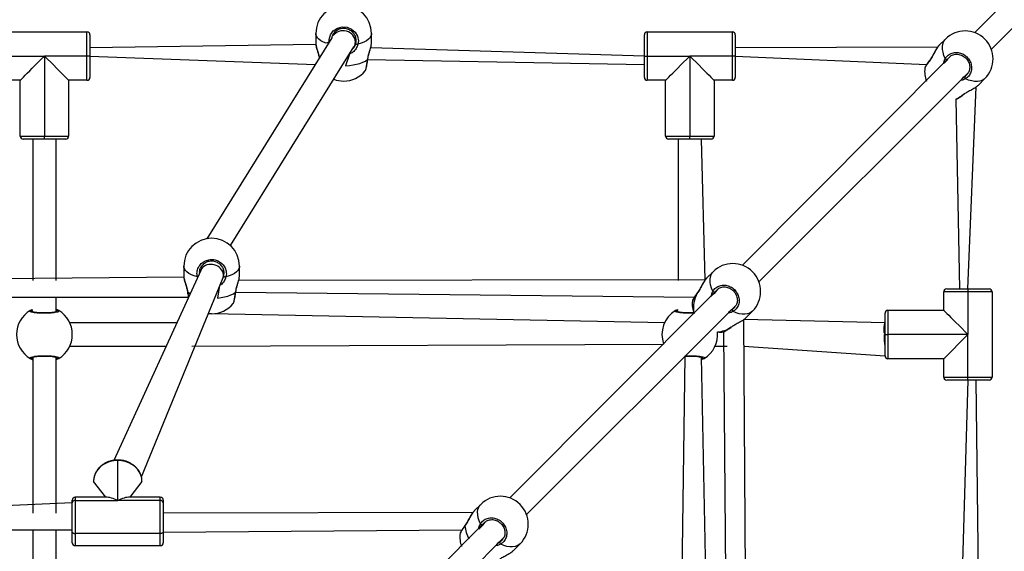
# Model space of a CAD drawing. Units: millimetres. Extents: x 102 to 737, y 420 to 1061.
# Drawn here: x 470 to 538, y 746 to 782 of the extents above; entities that cross this region are included whole.
import ezdxf

# ---------------------------------------------------------------- set-up
doc = ezdxf.new("R2010")
doc.units = ezdxf.units.MM
doc.header["$LTSCALE"] = 40

msp = doc.modelspace()

# ---------------------------------------------------------------- linework, layer by layer
at = {"color": 7, "linetype": 'Continuous', "lineweight": 25}
for p, q in [((549.672, 795.637), (535.531, 781.431)), ((536.663, 780.3), (550.943, 794.551)), ((469.205, 781.485), (475.005, 781.485)), ((475.005, 779.835), (475.005, 781.485)), ((490.605, 781.371), (490.605, 780.681)), ((494.405, 780.681), (494.405, 781.371)), ((513.205, 781.485), (513.205, 779.835)), ((513.205, 781.485), (519.005, 781.485)), ((519.005, 779.835), (519.005, 781.485)), ((475.205, 781.285), (475.205, 779.835)), ((491.705, 781.071), (483.183, 767.399)), ((491.705, 781.071), (491.705, 781.071)), ((493.332, 780.698), (493.305, 781.164)), ((513.005, 779.835), (513.005, 781.285)), ((519.205, 781.285), (519.205, 779.835)), ((533.535, 780.991), (533.09, 780.546)), ((490.612, 780.629), (475.205, 780.4)), ((484.78, 766.936), (493.21, 780.461)), ((513.005, 779.835), (494.356, 780.4)), ((494.391, 780.586), (494.405, 780.681)), ((533.005, 780.438), (519.205, 780.4)), ((469.205, 779.835), (472.105, 779.835)), ((475.005, 779.835), (472.105, 779.835)), ((472.105, 779.835), (472.105, 774.385)), ((475.005, 778.185), (475.005, 779.835)), ((475.205, 779.835), (475.005, 779.835)), ((475.205, 779.835), (490.582, 779.269)), ((475.205, 779.835), (475.205, 778.385)), ((494.136, 779.593), (513.005, 779.269)), ((513.005, 779.835), (513.205, 779.835)), ((513.005, 778.385), (513.005, 779.835)), ((513.205, 779.835), (513.205, 778.185)), ((513.205, 779.835), (516.105, 779.835)), ((516.105, 779.835), (516.105, 774.385)), ((519.005, 779.835), (516.105, 779.835)), ((519.005, 778.185), (519.005, 779.835)), ((519.205, 779.835), (519.005, 779.835)), ((519.205, 779.835), (532.262, 779.269)), ((519.205, 779.835), (519.205, 778.385)), ((533.828, 779.792), (519.687, 765.587)), ((520.818, 764.456), (535.099, 778.707)), ((470.455, 778.185), (469.205, 778.185)), ((470.455, 774.385), (470.455, 778.185)), ((475.005, 778.185), (473.755, 778.185)), ((473.755, 778.185), (473.755, 774.385)), ((514.455, 778.185), (513.205, 778.185)), ((514.455, 774.385), (514.455, 778.185)), ((517.755, 778.185), (517.755, 774.385)), ((519.005, 778.185), (517.755, 778.185)), ((535.777, 777.859), (536.222, 778.304)), ((535.066, 763.974), (535.631, 777.745)), ((534.24, 776.904), (534.247, 776.904)), ((534.247, 776.904), (534.5, 763.974)), ((534.788, 777.232), (534.847, 777.273)), ((470.455, 774.385), (472.105, 774.385)), ((472.105, 774.185), (470.655, 774.185)), ((471.305, 774.185), (471.305, 774.185)), ((471.305, 774.185), (471.305, 764.556)), ((472.105, 774.385), (473.755, 774.385)), ((472.105, 774.185), (472.105, 774.385)), ((473.555, 774.185), (472.105, 774.185)), ((472.905, 774.185), (472.905, 774.185)), ((472.905, 764.556), (472.905, 774.185)), ((514.455, 774.385), (516.105, 774.385)), ((516.105, 774.185), (514.655, 774.185)), ((515.305, 774.185), (515.305, 774.185)), ((515.305, 774.185), (515.305, 764.556)), ((516.105, 774.385), (517.755, 774.385)), ((516.105, 774.185), (516.105, 774.385)), ((517.555, 774.185), (516.105, 774.185)), ((516.905, 774.185), (516.905, 774.185)), ((517.16, 764.594), (516.905, 774.185)), ((481.605, 765.527), (481.605, 764.837)), ((484.332, 764.853), (484.305, 765.32)), ((485.405, 764.837), (485.405, 765.527)), ((481.612, 764.784), (457.856, 764.556)), ((482.761, 765.242), (476.836, 752.305)), ((478.714, 751.193), (484.249, 764.649)), ((482.761, 765.242), (482.705, 765.12)), ((517.16, 764.594), (485.356, 764.556)), ((485.391, 764.742), (485.405, 764.837)), ((517.691, 765.146), (517.245, 764.701)), ((517.984, 763.948), (503.843, 749.743)), ((533.616, 763.974), (535.066, 763.974)), ((535.066, 763.974), (536.516, 763.974)), ((535.066, 763.974), (535.066, 763.774)), ((457.596, 763.425), (481.915, 763.425)), ((472.905, 762.414), (472.905, 763.425)), ((485.136, 763.748), (516.418, 763.425)), ((533.416, 762.524), (533.416, 763.774)), ((535.066, 763.774), (533.416, 763.774)), ((535.066, 763.774), (535.066, 760.874)), ((536.716, 763.774), (535.066, 763.774)), ((536.716, 763.774), (536.716, 757.974)), ((504.974, 748.611), (519.255, 762.863)), ((471.13, 762.504), (471.305, 762.414)), ((514.382, 761.674), (483.505, 762.287)), ((515.13, 762.504), (515.305, 762.414)), ((529.416, 761.674), (519.787, 761.9)), ((520.016, 730.167), (519.787, 761.9)), ((519.932, 762.014), (520.378, 762.459)), ((529.416, 760.874), (529.416, 762.324)), ((529.616, 762.524), (529.616, 760.874)), ((529.616, 762.524), (533.416, 762.524)), ((481.127, 761.674), (473.829, 761.674)), ((518.943, 761.388), (519.003, 761.429)), ((518.402, 761.059), (518.656, 729.864)), ((518.402, 761.059), (518.402, 761.059)), ((529.416, 760.874), (529.616, 760.874)), ((529.416, 759.424), (529.416, 760.874)), ((535.066, 760.874), (529.616, 760.874)), ((529.616, 760.874), (529.616, 759.224)), ((535.066, 760.874), (533.416, 759.224)), ((535.066, 757.974), (535.066, 760.874)), ((473.829, 760.074), (480.394, 760.074)), ((482.154, 760.074), (514.321, 760.221)), ((517.829, 760.074), (518.656, 760.074)), ((519.787, 760.074), (529.416, 759.424)), ((471.305, 759.313), (471.305, 748.712)), ((472.905, 748.712), (472.905, 759.334)), ((515.758, 759.395), (515.305, 726.923)), ((517.546, 727.949), (516.905, 759.334)), ((533.416, 759.224), (529.616, 759.224)), ((533.416, 757.974), (533.416, 759.224)), ((533.416, 757.974), (535.066, 757.974)), ((535.066, 757.974), (536.716, 757.974)), ((535.066, 757.774), (535.066, 757.974)), ((535.066, 757.774), (533.616, 757.774)), ((535.066, 757.774), (534.5, 738.864)), ((536.516, 757.774), (535.066, 757.774)), ((535.86, 739.167), (535.631, 757.774)), ((477.105, 749.575), (477.105, 752.301)), ((476.28, 749.796), (475.455, 750.872)), ((478.755, 750.872), (477.93, 749.796)), ((474.005, 749.402), (457.853, 748.712)), ((474.005, 749.402), (474.005, 749.596)), ((474.005, 747.421), (474.005, 749.402)), ((476.28, 749.796), (474.205, 749.796)), ((474.205, 749.575), (474.205, 747.321)), ((474.205, 749.575), (477.105, 749.575)), ((480.005, 749.575), (477.105, 749.575)), ((480.005, 749.796), (477.93, 749.796)), ((480.005, 747.321), (480.005, 749.575)), ((480.205, 749.596), (480.205, 749.402)), ((480.205, 749.402), (480.205, 747.421)), ((501.846, 749.302), (501.401, 748.857)), ((501.316, 748.749), (480.205, 748.712)), ((502.139, 748.104), (487.998, 733.898)), ((457.593, 747.58), (474.005, 747.58)), ((471.305, 747.58), (471.305, 732.867)), ((472.905, 732.867), (472.905, 747.58)), ((474.005, 746.696), (474.005, 747.421)), ((480.005, 747.321), (474.205, 747.321)), ((480.205, 747.421), (500.573, 747.58)), ((480.205, 747.421), (480.205, 746.696)), ((474.205, 746.496), (480.005, 746.496)), ((489.13, 732.767), (503.41, 747.028)), ((504.088, 746.17), (504.533, 746.615))]:
    msp.add_line(p, q, dxfattribs=at)
at = {"color": 8, "linetype": 'Continuous', "lineweight": 25}
for p, q in [((533.828, 779.792), (533.674, 779.612)), ((534.781, 778.418), (534.843, 778.443)), ((534.767, 777.23), (534.838, 777.275)), ((472.905, 774.185), (471.305, 774.185)), ((516.905, 774.185), (515.305, 774.185)), ((482.53, 764.794), (482.53, 764.794)), ((484.249, 764.649), (484.332, 764.853)), ((517.984, 763.948), (517.83, 763.768)), ((518.937, 762.574), (518.999, 762.598)), ((471.305, 762.414), (471.278, 762.419)), ((515.305, 762.414), (515.278, 762.419)), ((518.923, 761.386), (518.994, 761.43)), ((472.905, 759.334), (472.932, 759.329)), ((516.905, 759.334), (516.932, 759.329)), ((477.105, 752.327), (477.105, 752.301)), ((474.205, 749.796), (474.205, 749.575)), ((480.005, 749.575), (480.005, 749.796)), ((502.139, 748.104), (501.985, 747.923)), ((474.205, 747.321), (474.205, 746.496)), ((480.005, 746.496), (480.005, 747.321)), ((503.092, 746.73), (503.155, 746.754))]:
    msp.add_line(p, q, dxfattribs=at)
at = {"color": 8, "linetype": 'Continuous', "lineweight": 25, "flags": 128}
for points in [[(491.521, 780.775), (491.315, 780.706), (491.123, 780.785), (490.958, 780.876), (490.821, 780.976), (490.716, 781.083), (490.645, 781.196), (490.61, 781.312), (490.605, 781.371)], [(491.521, 780.775), (491.508, 780.964), (491.601, 781.278), (491.799, 781.545), (492.077, 781.733), (492.401, 781.82), (492.734, 781.8), (493.04, 781.676), (493.288, 781.462), (493.451, 781.18), (493.508, 780.86), (493.481, 780.638), (493.481, 780.638)], [(494.405, 781.371), (494.401, 781.312), (494.365, 781.196), (494.294, 781.083), (494.189, 780.976), (494.053, 780.876), (493.887, 780.785), (493.695, 780.706), (493.481, 780.638)], [(533.52, 779.669), (533.43, 779.881), (533.367, 780.09), (533.332, 780.29), (533.327, 780.477), (533.351, 780.649), (533.404, 780.803), (533.485, 780.934), (533.535, 780.991)], [(492.903, 779.967), (492.636, 779.179), (492.894, 779.195), (493.146, 779.227), (493.385, 779.274), (493.608, 779.336), (493.809, 779.41), (493.986, 779.496), (494.136, 779.593)], [(494.136, 779.593), (494.145, 779.597), (494.149, 779.603)], [(532.461, 779.536), (532.46, 779.548), (532.464, 779.557)], [(536.222, 778.304), (536.165, 778.253), (536.034, 778.173), (535.881, 778.12), (535.709, 778.096), (535.521, 778.101), (535.321, 778.136), (535.113, 778.199), (534.9, 778.289)], [(534.767, 777.23), (534.78, 777.229), (534.788, 777.232)], [(482.53, 764.794), (482.315, 764.861), (482.123, 764.941), (481.958, 765.031), (481.821, 765.131), (481.716, 765.239), (481.645, 765.352), (481.61, 765.468), (481.605, 765.527)], [(485.405, 765.527), (485.401, 765.468), (485.365, 765.352), (485.294, 765.239), (485.189, 765.131), (485.053, 765.031), (484.887, 764.941), (484.695, 764.861), (484.481, 764.794)], [(482.53, 764.794), (482.553, 764.796), (482.557, 764.796)], [(517.676, 763.824), (517.586, 764.037), (517.523, 764.245), (517.488, 764.445), (517.483, 764.633), (517.507, 764.805), (517.56, 764.958), (517.64, 765.09), (517.691, 765.146)], [(484.046, 764.206), (483.894, 763.351), (484.146, 763.383), (484.385, 763.43), (484.608, 763.491), (484.809, 763.566), (484.986, 763.652), (485.136, 763.748)], [(481.875, 763.748), (482.024, 763.652), (481.875, 763.748)], [(485.136, 763.748), (485.145, 763.753), (485.149, 763.758)], [(516.617, 763.692), (516.616, 763.704), (516.619, 763.712)], [(520.378, 762.459), (520.321, 762.409), (520.19, 762.328), (520.036, 762.275), (519.864, 762.251), (519.676, 762.257), (519.477, 762.291), (519.268, 762.354), (519.056, 762.445)], [(518.923, 761.386), (518.935, 761.384), (518.943, 761.388)], [(501.832, 747.98), (501.741, 748.193), (501.678, 748.401), (501.644, 748.601), (501.638, 748.789), (501.662, 748.961), (501.715, 749.114), (501.796, 749.245), (501.846, 749.302)], [(500.773, 747.847), (500.771, 747.86), (500.775, 747.868)], [(504.533, 746.615), (504.477, 746.565), (504.345, 746.484), (504.192, 746.431), (504.02, 746.407), (503.832, 746.412), (503.632, 746.447), (503.424, 746.51), (503.211, 746.6)]]:
    msp.add_lwpolyline(points, dxfattribs=at)
at = {"color": 7, "linetype": 'Continuous', "lineweight": 25, "flags": 128}
for points in [[(470.455, 778.185), (470.469, 778.199), (470.511, 778.241), (470.581, 778.31), (470.676, 778.406), (470.796, 778.526), (470.938, 778.668), (471.101, 778.83), (471.28, 779.01), (471.474, 779.203), (471.678, 779.408), (471.89, 779.619), (472.105, 779.835)], [(472.105, 779.835), (472.321, 779.619), (472.532, 779.408), (472.737, 779.203), (472.93, 779.01), (473.11, 778.83), (473.272, 778.668), (473.414, 778.526), (473.534, 778.406), (473.63, 778.31), (473.699, 778.241), (473.741, 778.199), (473.755, 778.185)], [(514.455, 778.185), (514.469, 778.199), (514.511, 778.241), (514.581, 778.31), (514.676, 778.406), (514.796, 778.526), (514.938, 778.668), (515.101, 778.83), (515.28, 779.01), (515.474, 779.203), (515.678, 779.408), (515.89, 779.619), (516.105, 779.835)], [(516.105, 779.835), (516.321, 779.619), (516.532, 779.408), (516.737, 779.203), (516.93, 779.01), (517.11, 778.83), (517.272, 778.668), (517.414, 778.526), (517.534, 778.406), (517.63, 778.31), (517.699, 778.241), (517.741, 778.199), (517.755, 778.185)], [(481.861, 763.758), (481.865, 763.753), (481.875, 763.748)], [(483.505, 762.287), (483.294, 762.299), (483.505, 762.287)], [(533.416, 762.524), (533.43, 762.51), (533.472, 762.468), (533.541, 762.398), (533.637, 762.303), (533.757, 762.183), (533.899, 762.041), (534.061, 761.878), (534.241, 761.699), (534.434, 761.505), (534.639, 761.301), (534.85, 761.089), (535.066, 760.874)], [(529.416, 760.874), (529.35, 761.013), (529.353, 761.148), (529.358, 761.274), (529.364, 761.388), (529.373, 761.487), (529.382, 761.567), (529.393, 761.626), (529.404, 761.662), (529.416, 761.674)], [(477.105, 752.301), (476.847, 752.283), (476.595, 752.231), (476.356, 752.145), (476.135, 752.028), (475.938, 751.882), (475.77, 751.712), (475.635, 751.52), (475.536, 751.313), (475.475, 751.095), (475.455, 750.872)], [(478.755, 750.872), (478.735, 751.095), (478.674, 751.313), (478.575, 751.52), (478.44, 751.712), (478.272, 751.882), (478.075, 752.028), (477.854, 752.145), (477.615, 752.231), (477.363, 752.283), (477.105, 752.301)], [(474.005, 747.421), (474.009, 747.401), (474.02, 747.382), (474.039, 747.365), (474.064, 747.35), (474.094, 747.338), (474.129, 747.328), (474.166, 747.323), (474.205, 747.321)], [(480.205, 747.421), (480.201, 747.401), (480.19, 747.382), (480.171, 747.365), (480.147, 747.35), (480.116, 747.338), (480.082, 747.328), (480.044, 747.323), (480.005, 747.321)]]:
    msp.add_lwpolyline(points, dxfattribs=at)
at = {"color": 7, "linetype": 'Continuous', "lineweight": 25}
for centre, radius, start, end in [((492.505, 781.37), 1.9, 0.02397, 179.97594), ((475.005, 781.285), 0.2, 359.9998, 90.00005), ((513.205, 781.285), 0.2, 89.99924, 180.00077), ((519.005, 781.285), 0.2, 359.9998, 90.00083), ((534.877, 779.645), 1.9, 315.07448, 134.92552), ((493.467, 780.821), 0.183, 222.31984, 274.21211), ((533.639, 779.753), 0.145, 215.50866, 284.05316), ((492.505, 780.031), 1.9, 270, 320.67778), ((534.015, 778.78), 1.9, 173.28054, 199.99649), ((475.005, 778.385), 0.2, 269.99993, 0.00072), ((492.505, 780.031), 1.9, 249.32807, 270), ((513.205, 778.385), 0.2, 179.99975, 270.0002), ((519.005, 778.385), 0.2, 269.99986, 0.00072), ((534.984, 778.407), 0.145, 165.94684, 234.49134), ((536.124, 777.151), 1.9, 187.4855, 187.70298), ((470.655, 774.385), 0.2, 180.00037, 269.99994), ((473.555, 774.385), 0.2, 270.00016, 359.99963), ((514.655, 774.385), 0.2, 180.00037, 269.99958), ((517.555, 774.385), 0.2, 269.99924, 359.99963), ((483.505, 765.527), 1.9, 0.00645, 179.9936), ((519.033, 763.802), 1.9, 315.04168, 134.95837), ((484.467, 764.977), 0.183, 222.32743, 274.20452), ((533.616, 763.774), 0.2, 90.00033, 180.00083), ((536.516, 763.774), 0.2, 359.99986, 90.00019), ((517.794, 763.909), 0.145, 215.51126, 284.05056), ((483.505, 764.187), 1.9, 269.99996, 320.67769), ((518.171, 762.935), 1.9, 173.28031, 199.99619), ((519.14, 762.563), 0.145, 165.94944, 234.48874), ((472.105, 760.874), 1.9, 120.89257, 239.10742), ((471.178, 762.417), 0.1, 0.86458, 119.13276), ((473.032, 762.417), 0.1, 60.86724, 179.13542), ((472.105, 760.874), 1.9, 300.89263, 59.10735), ((516.105, 760.874), 1.9, 120.8926, 200.09897), ((515.178, 762.417), 0.1, 0.86458, 119.13276), ((529.616, 762.324), 0.2, 89.99923, 180.0002), ((516.105, 760.874), 1.9, 300.89269, 5.2077), ((518.17, 762.939), 1.9, 264.79232, 276.85187), ((471.178, 759.331), 0.1, 240.86276, 359.1399), ((473.032, 759.331), 0.1, 180.8601, 299.13724), ((517.032, 759.331), 0.1, 180.85777, 299.13957), ((529.616, 759.424), 0.2, 180.00031, 270.0002), ((533.616, 757.974), 0.2, 179.99924, 269.99959), ((536.516, 757.974), 0.2, 269.99922, 0.0002), ((503.189, 747.958), 1.9, 315.04165, 134.95834), ((474.205, 749.596), 0.2, 90.00011, 180.00011), ((474.193, 749.387), 0.188, 86.18677, 175.59547), ((480.005, 749.596), 0.2, 360, 90), ((480.018, 749.387), 0.188, 4.40518, 93.81301), ((501.95, 748.064), 0.145, 215.50788, 284.05322), ((502.327, 747.091), 1.9, 173.28038, 199.99631), ((474.205, 746.696), 0.2, 180, 270), ((480.005, 746.696), 0.2, 269.99985, 359.99967), ((503.296, 746.719), 0.145, 165.94678, 234.49212)]:
    msp.add_arc(centre, radius, start, end, dxfattribs=at)
at = {"color": 8, "linetype": 'Continuous', "lineweight": 25}
for centre, radius, start, end in [((533.941, 778.242), 1.966, 138.83615, 157.25663), ((533.503, 778.683), 1.926, 292.49902, 311.03398), ((518.315, 762.702), 1.966, 149.75518, 190.32819), ((517.819, 762.964), 1.925, 275.30769, 304.97171), ((502.734, 747.972), 1.966, 183.65042, 211.22106)]:
    msp.add_arc(centre, radius, start, end, dxfattribs=at)
at = {"color": 7, "linetype": 'Continuous', "lineweight": 25}
for centre, major_axis, ratio, start_param, end_param in [((492.505, 780.842), (0.776, -0.222), 0.877184, 0.255485, 2.895671), ((492.505, 780.842), (0.776, -0.222), 0.877184, 6.037263, 6.53867), ((483.505, 764.946), (0.786, -0.171), 0.871381, 0.426785, 2.953779), ((483.505, 764.946), (0.786, -0.171), 0.871381, 6.095372, 6.70997), ((529.416, 760.874), (0, 0.8), 0.084128, 1.570796, 3.141593), ((477.105, 748.146), (-1.429, 1.429), 0.577233, 5.2359, 5.759674), ((477.105, 748.146), (1.429, 1.429), 0.577233, 0.523511, 1.047285)]:
    msp.add_ellipse(centre, major_axis=major_axis, ratio=ratio, start_param=start_param, end_param=end_param, dxfattribs=at)
for points, knots in [([(493.332, 780.698), (493.343, 780.761), (493.369, 780.915), (493.322, 781.165), (493.183, 781.41), (492.968, 781.597), (492.703, 781.706), (492.415, 781.723), (492.134, 781.647), (491.896, 781.483), (491.727, 781.264), (491.69, 781.096), (491.705, 781.071)], [0, 0, 0, 0, 0.073096, 0.179177, 0.28409, 0.387751, 0.490726, 0.593976, 0.698313, 0.803954, 0.910457, 1, 1, 1, 1]), ([(490.605, 780.681), (490.606, 780.679), (490.603, 780.67), (490.608, 780.647), (490.612, 780.629)], [0, 0, 0, 0, 0.166112, 1, 1, 1, 1]), ([(490.612, 780.629), (490.613, 780.591), (490.623, 780.518), (490.657, 780.383), (490.7, 780.235), (490.749, 780.075), (490.797, 779.907), (490.831, 779.777), (490.843, 779.706), (490.845, 779.691)], [0, 0, 0, 0, 0.161149, 0.322217, 0.481632, 0.642191, 0.803186, 0.959385, 1, 1, 1, 1]), ([(494.149, 779.603), (494.155, 779.639), (494.168, 779.726), (494.203, 779.87), (494.248, 780.03), (494.298, 780.192), (494.343, 780.346), (494.379, 780.48), (494.391, 780.552), (494.396, 780.584)], [0, 0, 0, 0, 0.100154, 0.23895, 0.3877, 0.543725, 0.705306, 0.866775, 1, 1, 1, 1]), ([(533.005, 780.438), (532.974, 780.403), (532.921, 780.329), (532.84, 780.193), (532.757, 780.045), (532.672, 779.89), (532.587, 779.743), (532.517, 779.63), (532.476, 779.576), (532.462, 779.558)], [0, 0, 0, 0, 0.155615, 0.31422, 0.474814, 0.63618, 0.795754, 0.933768, 1, 1, 1, 1]), ([(533.09, 780.546), (533.089, 780.543), (533.064, 780.526), (533.033, 780.48), (533.005, 780.438)], [0, 0, 0, 0, 0.0805147, 1, 1, 1, 1]), ([(533.52, 779.669), (533.582, 779.752), (533.704, 779.917), (533.989, 780.059), (534.31, 780.099), (534.638, 780.026), (534.931, 779.851), (535.158, 779.597), (535.295, 779.291), (535.329, 778.967), (535.254, 778.661), (535.1, 778.427), (534.958, 778.329), (534.9, 778.289)], [0, 0, 0, 0, 0.094786, 0.189568, 0.284314, 0.378379, 0.471355, 0.563381, 0.655122, 0.747394, 0.840701, 0.935009, 1, 1, 1, 1]), ([(493.975, 778.827), (493.977, 778.83), (493.988, 778.842), (493.997, 778.865), (494.016, 778.908), (494.036, 778.98), (494.061, 779.087), (494.087, 779.218), (494.113, 779.367), (494.134, 779.497), (494.145, 779.579), (494.149, 779.603)], [0, 0, 0, 0, 0.011386, 0.076778, 0.185138, 0.333566, 0.491244, 0.641796, 0.790347, 0.938787, 1, 1, 1, 1]), ([(532.464, 779.557), (532.452, 779.541), (532.407, 779.481), (532.338, 779.384), (532.262, 779.27), (532.2, 779.172), (532.156, 779.088), (532.133, 779.045), (532.129, 779.009), (532.128, 779.002)], [0, 0, 0, 0, 0.061032, 0.234748, 0.409829, 0.586138, 0.765742, 0.953964, 1, 1, 1, 1]), ([(533.828, 779.792), (533.86, 779.818), (533.931, 779.873), (534.061, 779.928), (534.209, 779.959), (534.364, 779.96), (534.52, 779.932), (534.67, 779.875), (534.809, 779.791), (534.933, 779.685), (535.036, 779.559), (535.115, 779.419), (535.168, 779.269), (535.193, 779.116), (535.188, 778.964), (535.158, 778.824), (535.118, 778.744), (535.099, 778.707)], [0, 0, 0, 0, 0.058791, 0.128399, 0.197785, 0.266373, 0.334579, 0.402357, 0.469745, 0.537025, 0.603988, 0.670975, 0.737819, 0.80508, 0.872767, 0.941094, 1, 1, 1, 1]), ([(534.843, 778.443), (534.894, 778.476), (535.001, 778.547), (535.065, 778.658), (535.099, 778.707)], [0, 0, 0, 0, 0.475504, 1, 1, 1, 1]), ([(534.838, 777.275), (534.904, 777.317), (535.059, 777.419), (535.338, 777.562), (535.611, 777.717), (535.723, 777.814), (535.777, 777.859)], [0, 0, 0, 0, 0.192176, 0.455865, 0.742287, 1, 1, 1, 1]), ([(534.247, 776.904), (534.255, 776.901), (534.283, 776.907), (534.329, 776.929), (534.407, 776.971), (534.507, 777.034), (534.624, 777.113), (534.719, 777.181), (534.776, 777.224), (534.788, 777.232)], [0, 0, 0, 0, 0.055584, 0.216682, 0.396172, 0.58618, 0.770905, 0.952928, 1, 1, 1, 1]), ([(482.53, 764.794), (482.514, 764.903), (482.484, 765.12), (482.585, 765.442), (482.784, 765.713), (483.068, 765.905), (483.398, 765.994), (483.738, 765.973), (484.051, 765.847), (484.304, 765.628), (484.469, 765.341), (484.525, 765.049), (484.493, 764.868), (484.481, 764.794)], [0, 0, 0, 0, 0.094785, 0.189568, 0.284314, 0.37838, 0.471356, 0.563382, 0.655123, 0.747393, 0.840701, 0.935009, 1, 1, 1, 1]), ([(484.332, 764.853), (484.343, 764.916), (484.369, 765.071), (484.322, 765.321), (484.183, 765.566), (483.968, 765.753), (483.703, 765.861), (483.414, 765.879), (483.134, 765.803), (482.893, 765.639), (482.728, 765.407), (482.65, 765.195), (482.663, 765.073), (482.705, 765.12)], [0, 0, 0, 0, 0.069583, 0.170569, 0.270437, 0.369117, 0.467143, 0.56543, 0.664753, 0.765318, 0.866703, 0.968187, 1, 1, 1, 1]), ([(481.605, 764.837), (481.606, 764.835), (481.603, 764.826), (481.608, 764.803), (481.612, 764.784)], [0, 0, 0, 0, 0.1660921, 1, 1, 1, 1]), ([(481.612, 764.784), (481.613, 764.747), (481.623, 764.673), (481.657, 764.539), (481.7, 764.391), (481.749, 764.23), (481.797, 764.062), (481.838, 763.903), (481.854, 763.802), (481.861, 763.758)], [0, 0, 0, 0, 0.148809, 0.297541, 0.444744, 0.593005, 0.741665, 0.8859, 1, 1, 1, 1]), ([(485.149, 763.758), (485.155, 763.794), (485.168, 763.882), (485.203, 764.026), (485.248, 764.186), (485.298, 764.348), (485.343, 764.501), (485.379, 764.636), (485.391, 764.708), (485.396, 764.74)], [0, 0, 0, 0, 0.100149, 0.238944, 0.387695, 0.543718, 0.705301, 0.866773, 1, 1, 1, 1]), ([(517.16, 764.594), (517.13, 764.559), (517.077, 764.485), (516.996, 764.349), (516.913, 764.201), (516.828, 764.045), (516.743, 763.899), (516.673, 763.785), (516.631, 763.731), (516.618, 763.714)], [0, 0, 0, 0, 0.155617, 0.314223, 0.47481, 0.636183, 0.795753, 0.933769, 1, 1, 1, 1]), ([(517.245, 764.701), (517.244, 764.699), (517.219, 764.682), (517.189, 764.636), (517.16, 764.594)], [0, 0, 0, 0, 0.080519, 1, 1, 1, 1]), ([(517.676, 763.824), (517.737, 763.907), (517.86, 764.073), (518.145, 764.215), (518.466, 764.254), (518.794, 764.181), (519.087, 764.007), (519.314, 763.752), (519.45, 763.447), (519.484, 763.123), (519.41, 762.816), (519.256, 762.582), (519.114, 762.485), (519.056, 762.445)], [0, 0, 0, 0, 0.094786, 0.189568, 0.284316, 0.378379, 0.471356, 0.563382, 0.655123, 0.747392, 0.8407, 0.935009, 1, 1, 1, 1]), ([(517.984, 763.948), (518.016, 763.973), (518.086, 764.029), (518.217, 764.083), (518.365, 764.115), (518.52, 764.116), (518.675, 764.087), (518.826, 764.03), (518.965, 763.947), (519.089, 763.84), (519.192, 763.715), (519.271, 763.574), (519.324, 763.425), (519.348, 763.272), (519.344, 763.12), (519.314, 762.98), (519.274, 762.9), (519.255, 762.863)], [0, 0, 0, 0, 0.058791, 0.128398, 0.197786, 0.266376, 0.334579, 0.402356, 0.469745, 0.537025, 0.60399, 0.670975, 0.737818, 0.805078, 0.872765, 0.941092, 1, 1, 1, 1]), ([(481.861, 763.758), (481.864, 763.738), (481.875, 763.661), (481.894, 763.538), (481.911, 763.446), (481.919, 763.402)], [0, 0, 0, 0, 0.155207, 0.596471, 1, 1, 1, 1]), ([(484.975, 762.983), (484.977, 762.986), (484.988, 762.998), (484.997, 763.021), (485.016, 763.063), (485.036, 763.136), (485.061, 763.242), (485.087, 763.374), (485.113, 763.523), (485.134, 763.653), (485.145, 763.735), (485.149, 763.758)], [0, 0, 0, 0, 0.011386, 0.076778, 0.185136, 0.333566, 0.491242, 0.641796, 0.790346, 0.938792, 1, 1, 1, 1]), ([(516.619, 763.712), (516.608, 763.697), (516.563, 763.636), (516.494, 763.539), (516.417, 763.426), (516.356, 763.328), (516.312, 763.244), (516.289, 763.2), (516.285, 763.165), (516.284, 763.158)], [0, 0, 0, 0, 0.061032, 0.234749, 0.409826, 0.586134, 0.765744, 0.953962, 1, 1, 1, 1]), ([(471.13, 762.504), (471.161, 762.525), (471.199, 762.551), (471.289, 762.588), (471.236, 762.438)], [0, 0, 0, 0, 0.824196, 1, 1, 1, 1]), ([(472.976, 762.439), (472.908, 762.596), (472.951, 762.579), (473.005, 762.546), (473.058, 762.518), (473.077, 762.507), (473.081, 762.504)], [0, 0, 0, 0, 0.029193, 0.452288, 0.88979, 1, 1, 1, 1]), ([(515.13, 762.504), (515.161, 762.525), (515.199, 762.551), (515.289, 762.588), (515.236, 762.438)], [0, 0, 0, 0, 0.824193, 1, 1, 1, 1]), ([(518.999, 762.598), (519.05, 762.632), (519.156, 762.702), (519.22, 762.814), (519.255, 762.863)], [0, 0, 0, 0, 0.475495, 1, 1, 1, 1]), ([(473.081, 762.504), (473.096, 762.488), (473.127, 762.456), (473.025, 762.405), (472.826, 762.362), (472.543, 762.331), (472.212, 762.316), (471.872, 762.319), (471.559, 762.34), (471.306, 762.376), (471.142, 762.421), (471.085, 762.466), (471.117, 762.493), (471.13, 762.504)], [0, 0, 0, 0, 0.094785, 0.189568, 0.284314, 0.378379, 0.471356, 0.563381, 0.655123, 0.747393, 0.840701, 0.935009, 1, 1, 1, 1]), ([(472.976, 762.439), (472.976, 762.439), (472.978, 762.441), (472.961, 762.431), (472.922, 762.418), (472.85, 762.4), (472.75, 762.382), (472.623, 762.366), (472.477, 762.353), (472.316, 762.345), (472.148, 762.341), (471.978, 762.342), (471.813, 762.349), (471.658, 762.359), (471.518, 762.374), (471.4, 762.392), (471.312, 762.411), (471.258, 762.427), (471.234, 762.44), (471.235, 762.438), (471.236, 762.438)], [0, 0, 0, 0, 0.011263, 0.050651, 0.100189, 0.158141, 0.220221, 0.285493, 0.351096, 0.417204, 0.483445, 0.549584, 0.61596, 0.682202, 0.74847, 0.814276, 0.879215, 0.934308, 0.981645, 1, 1, 1, 1]), ([(516.381, 762.349), (516.359, 762.348), (516.284, 762.344), (516.148, 762.341), (515.978, 762.342), (515.813, 762.349), (515.658, 762.359), (515.518, 762.374), (515.4, 762.392), (515.312, 762.411), (515.258, 762.427), (515.234, 762.44), (515.235, 762.438), (515.236, 762.438)], [0, 0, 0, 0, 0.044958, 0.153508, 0.261892, 0.370665, 0.479218, 0.587811, 0.695648, 0.802067, 0.892348, 0.969922, 1, 1, 1, 1]), ([(518.994, 761.43), (519.059, 761.473), (519.215, 761.574), (519.493, 761.718), (519.767, 761.873), (519.879, 761.969), (519.932, 762.014)], [0, 0, 0, 0, 0.19218, 0.455864, 0.742284, 1, 1, 1, 1]), ([(518.402, 761.059), (518.411, 761.057), (518.439, 761.063), (518.484, 761.085), (518.563, 761.127), (518.662, 761.19), (518.779, 761.269), (518.875, 761.337), (518.932, 761.379), (518.943, 761.388)], [0, 0, 0, 0, 0.055585, 0.216679, 0.396167, 0.58618, 0.770904, 0.95293, 1, 1, 1, 1]), ([(471.13, 759.243), (471.114, 759.26), (471.084, 759.292), (471.185, 759.342), (471.384, 759.386), (471.668, 759.417), (471.998, 759.432), (472.338, 759.429), (472.651, 759.408), (472.904, 759.372), (473.069, 759.327), (473.125, 759.282), (473.093, 759.255), (473.081, 759.243)], [0, 0, 0, 0, 0.094785, 0.1895678, 0.2843141, 0.3783796, 0.4713554, 0.5633817, 0.6551225, 0.7473933, 0.840701, 0.9350095, 1, 1, 1, 1]), ([(471.305, 759.313), (471.302, 759.152), (471.259, 759.169), (471.205, 759.201), (471.152, 759.23), (471.133, 759.241), (471.13, 759.243)], [0, 0, 0, 0, 0.029193, 0.452285, 0.88979, 1, 1, 1, 1]), ([(471.278, 759.329), (471.234, 759.309), (471.232, 759.307), (471.249, 759.317), (471.288, 759.33), (471.36, 759.348), (471.46, 759.366), (471.587, 759.382), (471.734, 759.395), (471.894, 759.403), (472.062, 759.407), (472.232, 759.405), (472.397, 759.399), (472.553, 759.389), (472.692, 759.374), (472.81, 759.356), (472.898, 759.337), (472.952, 759.321), (472.977, 759.308), (472.975, 759.309), (472.975, 759.31)], [0, 0, 0, 0, 0.011263, 0.050652, 0.100189, 0.158141, 0.220221, 0.285494, 0.351097, 0.417204, 0.483445, 0.549584, 0.61596, 0.682202, 0.74847, 0.814276, 0.879215, 0.934308, 0.981645, 1, 1, 1, 1]), ([(473.081, 759.243), (473.049, 759.223), (473.011, 759.197), (472.921, 759.16), (472.975, 759.31)], [0, 0, 0, 0, 0.824196, 1, 1, 1, 1]), ([(515.758, 759.395), (515.803, 759.398), (515.901, 759.403), (516.062, 759.407), (516.232, 759.405), (516.397, 759.399), (516.553, 759.389), (516.692, 759.374), (516.81, 759.356), (516.898, 759.337), (516.952, 759.321), (516.977, 759.308), (516.975, 759.309), (516.975, 759.31)], [0, 0, 0, 0, 0.089075, 0.19261, 0.295987, 0.399735, 0.503273, 0.606853, 0.709708, 0.811211, 0.897322, 0.971311, 1, 1, 1, 1]), ([(517.081, 759.243), (517.049, 759.223), (517.011, 759.197), (516.921, 759.16), (516.975, 759.31)], [0, 0, 0, 0, 0.824203, 1, 1, 1, 1]), ([(477.105, 752.327), (477.063, 752.327), (476.945, 752.324), (476.751, 752.298), (476.53, 752.241), (476.32, 752.158), (476.125, 752.049), (475.949, 751.917), (475.795, 751.765), (475.667, 751.595), (475.567, 751.411), (475.497, 751.218), (475.461, 751.036), (475.457, 750.92), (475.455, 750.872)], [0, 0, 0, 0, 0.048897, 0.138115, 0.227421, 0.316738, 0.406022, 0.495216, 0.584245, 0.67302, 0.761468, 0.849545, 0.937262, 1, 1, 1, 1]), ([(478.714, 751.193), (478.695, 751.256), (478.657, 751.383), (478.562, 751.564), (478.441, 751.735), (478.294, 751.889), (478.123, 752.024), (477.934, 752.136), (477.728, 752.225), (477.509, 752.288), (477.3, 752.322), (477.164, 752.326), (477.105, 752.327)], [0, 0, 0, 0, 0.0976907, 0.1993269, 0.301254, 0.4035448, 0.5062047, 0.6091929, 0.7124513, 0.8159155, 0.919532, 1, 1, 1, 1]), ([(478.755, 750.872), (478.754, 750.91), (478.75, 751.015), (478.737, 751.124), (478.715, 751.191), (478.714, 751.193)], [0, 0, 0, 0, 0.355182, 0.976826, 1, 1, 1, 1]), ([(501.316, 748.749), (501.285, 748.715), (501.232, 748.641), (501.151, 748.505), (501.068, 748.357), (500.983, 748.201), (500.899, 748.055), (500.829, 747.941), (500.787, 747.887), (500.774, 747.869)], [0, 0, 0, 0, 0.1556168, 0.3142225, 0.4748126, 0.636182, 0.7957535, 0.9337712, 1, 1, 1, 1]), ([(501.401, 748.857), (501.4, 748.855), (501.375, 748.838), (501.344, 748.792), (501.316, 748.749)], [0, 0, 0, 0, 0.080518, 1, 1, 1, 1]), ([(500.775, 747.868), (500.763, 747.852), (500.718, 747.792), (500.65, 747.695), (500.573, 747.581), (500.512, 747.484), (500.468, 747.4), (500.444, 747.356), (500.44, 747.32), (500.44, 747.313)], [0, 0, 0, 0, 0.061031, 0.234749, 0.409827, 0.586135, 0.765738, 0.953963, 1, 1, 1, 1]), ([(501.832, 747.98), (501.893, 748.063), (502.015, 748.229), (502.3, 748.371), (502.621, 748.41), (502.949, 748.337), (503.243, 748.163), (503.469, 747.908), (503.606, 747.603), (503.64, 747.279), (503.566, 746.972), (503.411, 746.738), (503.269, 746.64), (503.211, 746.6)], [0, 0, 0, 0, 0.094785, 0.189568, 0.284315, 0.378379, 0.471355, 0.563381, 0.655122, 0.747393, 0.8407, 0.935009, 1, 1, 1, 1]), ([(502.139, 748.104), (502.172, 748.129), (502.242, 748.184), (502.373, 748.239), (502.521, 748.27), (502.676, 748.272), (502.831, 748.243), (502.981, 748.186), (503.121, 748.103), (503.244, 747.996), (503.347, 747.87), (503.426, 747.73), (503.479, 747.581), (503.504, 747.427), (503.499, 747.276), (503.47, 747.136), (503.429, 747.056), (503.411, 747.018)], [0, 0, 0, 0, 0.058791, 0.128398, 0.197786, 0.266375, 0.334579, 0.402357, 0.469745, 0.537025, 0.603989, 0.670975, 0.737818, 0.805079, 0.872767, 0.941093, 1, 1, 1, 1]), ([(503.155, 746.754), (503.205, 746.788), (503.312, 746.858), (503.376, 746.97), (503.41, 747.028)], [0, 0, 0, 0, 0.475502, 1, 1, 1, 1]), ([(503.149, 745.586), (503.215, 745.629), (503.371, 745.73), (503.649, 745.873), (503.922, 746.028), (504.034, 746.125), (504.088, 746.17)], [0, 0, 0, 0, 0.192179, 0.455864, 0.742285, 1, 1, 1, 1])]:
    msp.add_open_spline(points, degree=3, knots=knots, dxfattribs=at)
at = {"color": 8, "linetype": 'Continuous', "lineweight": 25}
for points, knots in [([(493.21, 780.461), (493.15, 780.344), (493.257, 780.459), (493.303, 780.606), (493.332, 780.698)], [0, 0, 0, 0, 0.377321, 1, 1, 1, 1]), ([(490.612, 780.629), (490.617, 780.588), (490.627, 780.493), (490.696, 780.265), (490.772, 780.024), (490.828, 779.83), (490.846, 779.739), (490.845, 779.691)], [0, 0, 0, 0, 0.197394, 0.463977, 0.752349, 0.904453, 1, 1, 1, 1]), ([(493.481, 780.638), (493.443, 780.539), (493.368, 780.339), (493.161, 780.096), (492.982, 780.007), (492.903, 779.967)], [0, 0, 0, 0, 0.353196, 0.710925, 1, 1, 1, 1]), ([(494.136, 779.593), (494.157, 779.7), (494.201, 779.915), (494.303, 780.226), (494.378, 780.465), (494.388, 780.558), (494.391, 780.586)], [0, 0, 0, 0, 0.2782802, 0.5601265, 0.8662807, 1, 1, 1, 1]), ([(533.005, 780.438), (532.988, 780.417), (532.927, 780.343), (532.814, 780.141), (532.69, 779.91), (532.579, 779.713), (532.51, 779.604), (532.47, 779.547), (532.461, 779.536)], [0, 0, 0, 0, 0.104792, 0.368794, 0.654374, 0.805002, 0.960762, 1, 1, 1, 1]), ([(493.975, 778.827), (493.985, 778.849), (494.007, 778.892), (494.053, 779.09), (494.098, 779.335), (494.125, 779.518), (494.136, 779.593)], [0, 0, 0, 0, 0.262626, 0.534996, 0.810287, 1, 1, 1, 1]), ([(532.461, 779.536), (532.401, 779.452), (532.28, 779.285), (532.17, 779.106), (532.119, 779.008), (532.128, 779.002), (532.128, 779.002)], [0, 0, 0, 0, 0.32427, 0.648534, 0.972672, 1, 1, 1, 1]), ([(533.644, 779.545), (533.405, 779.309), (533.404, 779.37), (533.441, 779.483), (533.482, 779.599), (533.514, 779.657), (533.52, 779.669)], [0, 0, 0, 0, 0.029182, 0.459737, 0.889786, 1, 1, 1, 1]), ([(533.674, 779.612), (533.668, 779.602), (533.655, 779.582), (533.648, 779.557), (533.644, 779.545)], [0, 0, 0, 0, 0.501852, 1, 1, 1, 1]), ([(534.9, 778.289), (534.808, 778.242), (534.697, 778.185), (534.567, 778.182), (534.781, 778.418)], [0, 0, 0, 0, 0.824198, 1, 1, 1, 1]), ([(534.247, 776.904), (534.251, 776.903), (534.269, 776.901), (534.389, 776.969), (534.568, 777.085), (534.71, 777.188), (534.767, 777.23)], [0, 0, 0, 0, 0.095767, 0.429771, 0.767361, 1, 1, 1, 1]), ([(481.612, 764.784), (481.617, 764.744), (481.627, 764.649), (481.695, 764.42), (481.773, 764.179), (481.833, 763.962), (481.861, 763.834), (481.872, 763.763), (481.875, 763.748)], [0, 0, 0, 0, 0.179229, 0.421287, 0.683124, 0.823659, 0.964028, 1, 1, 1, 1]), ([(484.481, 764.794), (484.443, 764.696), (484.367, 764.497), (484.203, 764.289), (484.076, 764.222), (484.046, 764.206)], [0, 0, 0, 0, 0.430709, 0.866945, 1, 1, 1, 1]), ([(485.136, 763.748), (485.157, 763.855), (485.201, 764.071), (485.303, 764.382), (485.378, 764.621), (485.388, 764.714), (485.391, 764.742)], [0, 0, 0, 0, 0.278281, 0.560129, 0.86628, 1, 1, 1, 1]), ([(517.16, 764.594), (517.143, 764.573), (517.083, 764.499), (516.969, 764.296), (516.846, 764.065), (516.735, 763.869), (516.666, 763.759), (516.625, 763.703), (516.617, 763.692)], [0, 0, 0, 0, 0.104791, 0.368796, 0.654376, 0.805, 0.960764, 1, 1, 1, 1]), ([(481.875, 763.748), (481.891, 763.634), (481.909, 763.513), (481.926, 763.425), (481.915, 763.425)], [0, 0, 0, 0, 0.943085, 1, 1, 1, 1]), ([(484.975, 762.983), (484.985, 763.005), (485.007, 763.048), (485.053, 763.246), (485.098, 763.491), (485.125, 763.674), (485.136, 763.748)], [0, 0, 0, 0, 0.262624, 0.534996, 0.810289, 1, 1, 1, 1]), ([(516.617, 763.692), (516.556, 763.608), (516.435, 763.441), (516.325, 763.261), (516.275, 763.164), (516.284, 763.157), (516.284, 763.158)], [0, 0, 0, 0, 0.324268, 0.648532, 0.972669, 1, 1, 1, 1]), ([(517.8, 763.7), (517.561, 763.465), (517.56, 763.526), (517.597, 763.639), (517.638, 763.755), (517.67, 763.813), (517.676, 763.824)], [0, 0, 0, 0, 0.029196, 0.459744, 0.889798, 1, 1, 1, 1]), ([(517.83, 763.768), (517.823, 763.758), (517.811, 763.737), (517.804, 763.713), (517.8, 763.7)], [0, 0, 0, 0, 0.501816, 1, 1, 1, 1]), ([(519.056, 762.445), (518.964, 762.398), (518.853, 762.341), (518.722, 762.337), (518.937, 762.574)], [0, 0, 0, 0, 0.824198, 1, 1, 1, 1]), ([(472.932, 762.419), (472.929, 762.42), (472.924, 762.424), (472.911, 762.432), (472.905, 762.414)], [0, 0, 0, 0, 0.5018276, 1, 1, 1, 1]), ([(516.381, 762.349), (516.33, 762.324), (516.164, 762.315), (515.871, 762.32), (515.559, 762.34), (515.306, 762.376), (515.142, 762.421), (515.085, 762.466), (515.117, 762.493), (515.13, 762.504)], [0, 0, 0, 0, 0.08912, 0.247685, 0.405759, 0.564746, 0.725521, 0.888018, 1, 1, 1, 1]), ([(518.402, 761.059), (518.406, 761.059), (518.425, 761.057), (518.544, 761.124), (518.724, 761.241), (518.865, 761.344), (518.923, 761.386)], [0, 0, 0, 0, 0.095766, 0.429771, 0.767361, 1, 1, 1, 1]), ([(471.278, 759.329), (471.281, 759.327), (471.286, 759.324), (471.299, 759.316), (471.305, 759.313)], [0, 0, 0, 0, 0.501834, 1, 1, 1, 1]), ([(515.758, 759.395), (515.854, 759.423), (516.033, 759.433), (516.339, 759.428), (516.651, 759.408), (516.904, 759.372), (517.069, 759.327), (517.125, 759.282), (517.093, 759.255), (517.081, 759.243)], [0, 0, 0, 0, 0.106336, 0.261906, 0.416992, 0.572974, 0.730708, 0.890135, 1, 1, 1, 1]), ([(501.316, 748.749), (501.299, 748.728), (501.239, 748.654), (501.125, 748.452), (501.001, 748.221), (500.89, 748.024), (500.821, 747.915), (500.781, 747.859), (500.773, 747.847)], [0, 0, 0, 0, 0.104793, 0.368796, 0.654374, 0.805002, 0.960763, 1, 1, 1, 1]), ([(500.773, 747.847), (500.712, 747.764), (500.591, 747.596), (500.481, 747.417), (500.43, 747.319), (500.44, 747.313), (500.44, 747.313)], [0, 0, 0, 0, 0.32427, 0.648534, 0.972674, 1, 1, 1, 1]), ([(501.956, 747.856), (501.716, 747.62), (501.715, 747.682), (501.752, 747.794), (501.794, 747.91), (501.825, 747.968), (501.832, 747.98)], [0, 0, 0, 0, 0.029196, 0.459752, 0.88979, 1, 1, 1, 1]), ([(501.985, 747.923), (501.979, 747.913), (501.966, 747.893), (501.959, 747.868), (501.956, 747.856)], [0, 0, 0, 0, 0.501823, 1, 1, 1, 1]), ([(503.211, 746.6), (503.12, 746.553), (503.009, 746.496), (502.878, 746.493), (503.092, 746.73)], [0, 0, 0, 0, 0.824191, 1, 1, 1, 1])]:
    msp.add_open_spline(points, degree=3, knots=knots, dxfattribs=at)

doc.saveas('drawing.dxf')
